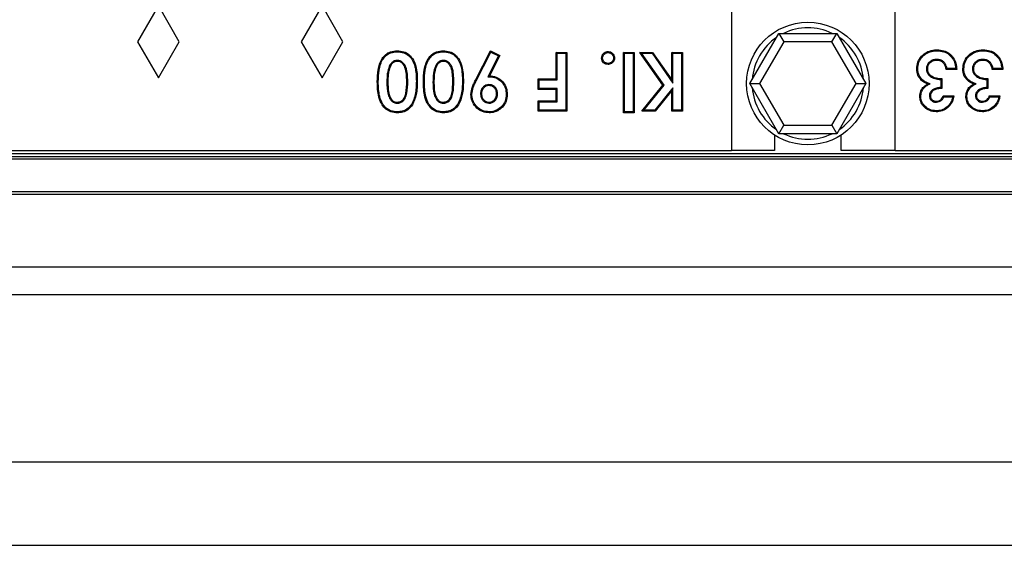
# Model space of a CAD drawing. Units: millimetres. Extents: x 0 to 420, y 0 to 297.
# Drawn here: x 305 to 341, y 86 to 105 of the extents above; entities that cross this region are included whole.
import ezdxf

# ---------------------------------------------------------------- set-up
doc = ezdxf.new("R2010")
doc.units = ezdxf.units.MM

msp = doc.modelspace()

# ---------------------------------------------------------------- linework, layer by layer
at = {"color": 7, "linetype": 'Continuous', "lineweight": 25}
for p, q in [((310.2087, 105.8161), (309.4587, 104.5161)), ((310.9587, 104.5161), (310.2087, 105.8161)), ((316.0887, 105.8161), (315.3387, 104.5161)), ((316.8387, 104.5161), (316.0887, 105.8161)), ((330.7987, 105.8072), (330.7987, 105.3073)), ((336.6787, 105.3073), (336.6787, 105.8072)), ((330.7987, 105.3073), (330.7987, 100.6161)), ((336.6787, 100.6161), (336.6787, 105.3073)), ((331.4624, 103.0161), (332.5017, 104.8161)), ((332.5017, 104.8161), (332.6749, 104.5161)), ((332.5017, 104.8161), (334.5801, 104.8161)), ((334.4069, 104.5161), (334.5801, 104.8161)), ((334.5801, 104.8161), (335.6193, 103.0161)), ((309.4587, 104.5161), (310.2087, 103.2161)), ((310.2087, 103.2161), (310.9587, 104.5161)), ((315.3387, 104.5161), (316.0887, 103.2161)), ((316.0887, 103.2161), (316.8387, 104.5161)), ((332.6749, 104.5161), (331.8088, 103.0161)), ((334.4069, 104.5161), (332.6749, 104.5161)), ((335.2729, 103.0161), (334.4069, 104.5161)), ((321.5967, 103.1325), (322.1344, 104.1904)), ((321.628, 103.1167), (322.1498, 104.1434)), ((322.4239, 104.0053), (322.0458, 103.2613)), ((322.471, 104.0208), (322.1022, 103.2948)), ((322.1498, 104.1434), (322.1344, 104.1904)), ((322.1344, 104.1904), (322.471, 104.0208)), ((322.1498, 104.1434), (322.4239, 104.0053)), ((322.4239, 104.0053), (322.471, 104.0208)), ((324.5387, 104.1011), (324.5038, 104.1361)), ((324.5038, 104.1361), (324.8837, 104.1361)), ((324.5038, 103.1863), (324.5038, 104.1361)), ((324.5387, 103.1513), (324.5387, 104.1011)), ((324.5387, 104.1011), (324.8487, 104.1011)), ((324.8487, 104.1011), (324.8837, 104.1361)), ((324.8487, 104.1011), (324.8487, 102.0544)), ((324.8837, 104.1361), (324.8837, 102.0194)), ((326.9539, 104.1011), (326.9189, 104.1361)), ((326.9189, 101.9651), (326.9189, 104.1361)), ((326.9189, 104.1361), (327.2988, 104.1361)), ((326.9539, 102.0001), (326.9539, 104.1011)), ((326.9539, 104.1011), (327.2638, 104.1011)), ((327.2638, 104.1011), (327.2988, 104.1361)), ((327.2638, 104.1011), (327.2638, 102.0001)), ((327.2988, 104.1361), (327.2988, 101.9651)), ((327.5696, 104.1011), (327.5024, 104.1361)), ((328.33, 102.9556), (327.5024, 104.1361)), ((327.5024, 104.1361), (327.9599, 104.1361)), ((328.3738, 102.9542), (327.5696, 104.1011)), ((327.5696, 104.1011), (327.9417, 104.1011)), ((327.9417, 104.1011), (327.9599, 104.1361)), ((327.9417, 104.1011), (328.6907, 103.0326)), ((327.9599, 104.1361), (328.6557, 103.1435)), ((328.6907, 104.1011), (328.6557, 104.1361)), ((328.6557, 103.1435), (328.6557, 104.1361)), ((328.6557, 104.1361), (329.0356, 104.1361)), ((328.6907, 103.0326), (328.6907, 104.1011)), ((328.6907, 104.1011), (329.0006, 104.1011)), ((329.0006, 104.1011), (329.0356, 104.1361)), ((329.0006, 104.1011), (329.0006, 102.0544)), ((329.0356, 104.1361), (329.0356, 102.0194)), ((338.1889, 104.1927), (338.189, 104.2277)), ((339.8443, 104.1927), (339.8443, 104.2277)), ((318.5264, 103.6828), (318.5566, 103.665)), ((318.7887, 103.8455), (318.7885, 103.8104)), ((320.1817, 103.6828), (320.2119, 103.665)), ((320.4441, 103.8455), (320.4438, 103.8104)), ((338.1686, 103.8828), (338.1682, 103.8478)), ((339.824, 103.8828), (339.8235, 103.8478)), ((337.49, 103.5424), (337.455, 103.5425)), ((337.7999, 103.5383), (337.8349, 103.5387)), ((338.8932, 103.5221), (338.5133, 103.5221)), ((338.8554, 103.5571), (338.5424, 103.5571)), ((339.1453, 103.5424), (339.1103, 103.5425)), ((339.4553, 103.5383), (339.4903, 103.5387)), ((340.5486, 103.5221), (340.1687, 103.5221)), ((340.5107, 103.5571), (340.1977, 103.5571)), ((318.1073, 103.0786), (318.0723, 103.0786)), ((318.4173, 103.0787), (318.4523, 103.0786)), ((319.1657, 103.1028), (319.1307, 103.1028)), ((319.4756, 103.0986), (319.5106, 103.0985)), ((319.7627, 103.0786), (319.7277, 103.0786)), ((320.0726, 103.0787), (320.1076, 103.0786)), ((320.821, 103.1028), (320.786, 103.1028)), ((321.1309, 103.0986), (321.1659, 103.0985)), ((321.628, 103.1167), (321.5967, 103.1325)), ((322.0458, 103.2613), (322.1022, 103.2948)), ((322.0834, 102.9771), (322.0835, 102.9421)), ((323.8875, 103.1513), (323.8525, 103.1863)), ((323.8525, 103.1863), (324.5038, 103.1863)), ((323.8525, 102.8064), (323.8525, 103.1863)), ((323.8875, 102.8414), (323.8875, 103.1513)), ((323.8875, 103.1513), (324.5387, 103.1513)), ((324.5387, 103.1513), (324.5038, 103.1863)), ((327.5757, 102.0194), (328.33, 102.9556)), ((327.6489, 102.0544), (328.3738, 102.9542)), ((328.3738, 102.9542), (328.33, 102.9556)), ((328.6907, 103.0326), (328.6557, 103.1435)), ((331.4624, 103.0161), (331.8088, 103.0161)), ((332.5017, 101.2161), (331.4624, 103.0161)), ((331.8088, 103.0161), (332.6749, 101.5161)), ((334.4069, 101.5161), (335.2729, 103.0161)), ((335.6193, 103.0161), (334.5801, 101.2161)), ((335.2729, 103.0161), (335.6193, 103.0161)), ((337.9334, 103.0094), (337.8468, 103.001)), ((338.3155, 103.1624), (338.3155, 102.8758)), ((338.3505, 103.1965), (338.3505, 102.8437)), ((339.5888, 103.0094), (339.5021, 103.001)), ((339.9709, 103.1624), (339.9709, 102.8758)), ((340.0059, 103.1965), (340.0059, 102.8437)), ((321.7822, 102.6464), (321.8172, 102.6465)), ((322.395, 102.6453), (322.36, 102.6453)), ((323.8875, 102.8414), (323.8525, 102.8064)), ((324.5038, 102.8064), (323.8525, 102.8064)), ((324.5387, 102.8414), (323.8875, 102.8414)), ((324.5387, 102.8414), (324.5038, 102.8064)), ((324.5038, 102.3993), (324.5038, 102.8064)), ((324.5387, 102.3643), (324.5387, 102.8414)), ((328.6907, 102.8636), (328.0385, 102.0544)), ((328.6557, 102.7644), (328.0553, 102.0194)), ((328.6907, 102.8636), (328.6557, 102.7644)), ((328.6557, 102.0194), (328.6557, 102.7644)), ((328.6907, 102.0544), (328.6907, 102.8636)), ((318.7886, 102.31), (318.7885, 102.3451)), ((320.444, 102.31), (320.4438, 102.3451)), ((322.0847, 102.31), (322.0848, 102.3451)), ((323.8875, 102.3643), (323.8525, 102.3993)), ((323.8525, 102.3993), (324.5038, 102.3993)), ((323.8525, 102.0194), (323.8525, 102.3993)), ((323.8875, 102.0544), (323.8875, 102.3643)), ((323.8875, 102.3643), (324.5387, 102.3643)), ((324.5387, 102.3643), (324.5038, 102.3993)), ((337.9084, 102.5814), (337.9435, 102.5817)), ((338.1574, 102.3474), (338.1572, 102.3824)), ((338.4048, 102.5723), (338.7847, 102.5723)), ((338.4295, 102.5374), (338.7441, 102.5374)), ((339.5638, 102.5814), (339.5988, 102.5817)), ((339.8127, 102.3474), (339.8125, 102.3824)), ((340.0601, 102.5723), (340.44, 102.5723)), ((340.0848, 102.5374), (340.3994, 102.5374)), ((318.7975, 102.0002), (318.7978, 101.9651)), ((320.4528, 102.0002), (320.4532, 101.9651)), ((322.0919, 102.0002), (322.092, 101.9651)), ((323.8875, 102.0544), (323.8525, 102.0194)), ((324.8837, 102.0194), (323.8525, 102.0194)), ((324.8487, 102.0544), (323.8875, 102.0544)), ((324.8487, 102.0544), (324.8837, 102.0194)), ((326.9539, 102.0001), (326.9189, 101.9651)), ((327.2988, 101.9651), (326.9189, 101.9651)), ((327.2638, 102.0001), (326.9539, 102.0001)), ((327.2638, 102.0001), (327.2988, 101.9651)), ((327.6489, 102.0544), (327.5757, 102.0194)), ((328.0553, 102.0194), (327.5757, 102.0194)), ((328.0385, 102.0544), (327.6489, 102.0544)), ((328.0385, 102.0544), (328.0553, 102.0194)), ((328.6907, 102.0544), (328.6557, 102.0194)), ((329.0356, 102.0194), (328.6557, 102.0194)), ((329.0006, 102.0544), (328.6907, 102.0544)), ((329.0006, 102.0544), (329.0356, 102.0194)), ((332.5017, 101.2161), (332.6749, 101.5161)), ((334.5801, 101.2161), (332.5017, 101.2161)), ((332.6749, 101.5161), (334.4069, 101.5161)), ((334.4069, 101.5161), (334.5801, 101.2161)), ((332.3409, 101.1721), (332.3409, 100.6161)), ((334.7409, 100.6161), (334.7409, 101.1721)), ((248.4587, 100.5015), (348.2587, 100.5015)), ((266.1187, 100.6161), (330.7987, 100.6161)), ((332.3409, 100.6161), (330.7987, 100.6161)), ((336.6787, 100.6161), (334.7409, 100.6161)), ((336.6787, 100.6161), (348.2587, 100.6161)), ((248.4587, 100.4015), (348.2587, 100.4015)), ((348.2587, 100.3015), (248.4587, 100.3015)), ((248.4587, 99.1415), (348.2587, 99.1415)), ((248.3587, 99.0415), (348.3587, 99.0415)), ((218.3587, 96.4415), (378.3587, 96.4415)), ((218.3587, 95.4415), (378.3587, 95.4415)), ((218.3587, 89.4415), (378.3587, 89.4415)), ((224.3587, 86.4415), (383.9587, 86.4415))]:
    msp.add_line(p, q, dxfattribs=at)
at = {"color": 7, "linetype": 'Continuous', "lineweight": 25, "flags": 128}
for points in [[(318.7868, 104.1554), (318.7868, 104.1729), (318.7868, 104.1904)], [(320.4421, 104.1554), (320.4421, 104.1729), (320.4421, 104.1904)], [(326.3626, 104.1282), (326.3626, 104.1427), (326.3626, 104.1632)], [(326.167, 103.9317), (326.1528, 103.9317), (326.132, 103.9317)], [(326.3626, 103.7369), (326.3626, 103.7227), (326.3626, 103.7019)], [(326.5582, 103.9317), (326.5725, 103.9317), (326.5933, 103.9317)], [(321.4723, 102.628), (321.4618, 102.628), (321.4513, 102.6279), (321.4373, 102.6279)], [(322.7049, 102.6249), (322.7154, 102.6249), (322.7259, 102.6249), (322.7399, 102.6249)], [(319.3075, 102.2724), (319.3163, 102.2666), (319.3251, 102.2608), (319.3367, 102.2531)], [(320.9629, 102.2724), (320.9716, 102.2666), (320.9804, 102.2608), (320.9921, 102.2531)], [(337.5986, 102.5572), (337.5811, 102.5574), (337.5635, 102.5575)], [(339.2539, 102.5572), (339.2364, 102.5574), (339.2189, 102.5575)], [(338.1547, 102.0375), (338.1546, 102.02), (338.1546, 102.0025)], [(338.5969, 102.2233), (338.6096, 102.2113), (338.6223, 102.1992)], [(339.81, 102.0375), (339.81, 102.02), (339.81, 102.0025)], [(340.2522, 102.2233), (340.2649, 102.2113), (340.2776, 102.1992)]]:
    msp.add_lwpolyline(points, dxfattribs=at)
at = {"color": 7, "linetype": 'Continuous', "lineweight": 25}
msp.add_circle((333.5409, 103.0161), 2.2, dxfattribs=at)
for start, end in [(64.15807, 115.84193), (124.15807, 175.84193), (4.15807, 55.84193), (184.15807, 235.84193), (304.15807, 355.84193), (244.15807, 295.84193)]:
    msp.add_arc((333.5409, 103.0161), 2, start, end, dxfattribs=at)
for points, knots in [([(318.0723, 103.0786), (318.0756, 103.2209), (318.0823, 103.5074), (318.1912, 103.8531), (318.3678, 104.0668), (318.5568, 104.1743), (318.7045, 104.1846), (318.7868, 104.1904)], [0, 0, 0, 0, 0.2860612, 0.5761992, 0.7057328, 0.8359444, 1, 1, 1, 1]), ([(318.1073, 103.0786), (318.1105, 103.218), (318.117, 103.4987), (318.2217, 103.8353), (318.3912, 104.0398), (318.5691, 104.1405), (318.7085, 104.15), (318.7868, 104.1554)], [0, 0, 0, 0, 0.2910403, 0.5863036, 0.7118221, 0.8380147, 1, 1, 1, 1]), ([(318.7868, 104.1904), (318.8685, 104.1846), (319.0164, 104.1742), (319.2077, 104.069), (319.3638, 103.893), (319.4998, 103.565), (319.5064, 103.2809), (319.5106, 103.0985)], [0, 0, 0, 0, 0.1640249, 0.2969044, 0.4295423, 0.6339553, 1, 1, 1, 1]), ([(318.7868, 104.1554), (318.8687, 104.1494), (319.013, 104.1389), (319.195, 104.0332), (319.34, 103.8628), (319.4658, 103.5469), (319.4718, 103.2735), (319.4756, 103.0986)], [0, 0, 0, 0, 0.1705172, 0.300323, 0.4297334, 0.6349338, 1, 1, 1, 1]), ([(319.7277, 103.0786), (319.731, 103.2209), (319.7377, 103.5074), (319.8465, 103.8531), (320.0231, 104.0668), (320.2121, 104.1743), (320.3598, 104.1846), (320.4421, 104.1904)], [0, 0, 0, 0, 0.28606123, 0.57619922, 0.70573284, 0.83594445, 1, 1, 1, 1]), ([(319.7627, 103.0786), (319.7659, 103.218), (319.7723, 103.4987), (319.8771, 103.8353), (320.0466, 104.0398), (320.2245, 104.1405), (320.3638, 104.15), (320.4421, 104.1554)], [0, 0, 0, 0, 0.2910403, 0.5863036, 0.7118221, 0.8380147, 1, 1, 1, 1]), ([(320.4421, 104.1904), (320.5238, 104.1846), (320.6717, 104.1742), (320.863, 104.069), (321.0191, 103.893), (321.1552, 103.565), (321.1617, 103.2809), (321.1659, 103.0985)], [0, 0, 0, 0, 0.1640249, 0.2969044, 0.4295423, 0.6339553, 1, 1, 1, 1]), ([(320.4421, 104.1554), (320.5241, 104.1494), (320.6684, 104.1389), (320.8504, 104.0332), (320.9953, 103.8628), (321.1211, 103.5469), (321.1271, 103.2735), (321.1309, 103.0986)], [0, 0, 0, 0, 0.1705172, 0.300323, 0.4297334, 0.6349338, 1, 1, 1, 1]), ([(326.132, 103.9317), (326.1345, 103.9599), (326.1399, 104.0187), (326.1893, 104.0906), (326.2554, 104.1433), (326.3171, 104.1611), (326.3536, 104.1628), (326.3626, 104.1632)], [0, 0, 0, 0, 0.2316394, 0.4833667, 0.6965949, 0.9246535, 1, 1, 1, 1]), ([(326.167, 103.9317), (326.1701, 103.9601), (326.1759, 104.0136), (326.2242, 104.075), (326.2816, 104.1169), (326.3316, 104.1266), (326.3584, 104.128), (326.3626, 104.1282)], [0, 0, 0, 0, 0.27435045, 0.51605594, 0.73713133, 0.958342, 1, 1, 1, 1]), ([(326.3626, 104.1632), (326.3909, 104.1606), (326.4496, 104.1551), (326.5216, 104.1055), (326.5728, 104.0401), (326.5912, 103.9787), (326.5928, 103.9422), (326.5933, 103.9317)], [0, 0, 0, 0, 0.2320782, 0.4828745, 0.6971751, 0.9127062, 1, 1, 1, 1]), ([(326.3626, 104.1282), (326.3911, 104.125), (326.4446, 104.119), (326.5062, 104.0706), (326.5465, 104.0132), (326.5568, 103.9634), (326.558, 103.9368), (326.5582, 103.9317)], [0, 0, 0, 0, 0.2749545, 0.5155796, 0.739443, 0.9495744, 1, 1, 1, 1]), ([(337.455, 103.5425), (337.4625, 103.6243), (337.4778, 103.7909), (337.6143, 103.9973), (337.8002, 104.1471), (338.0002, 104.2192), (338.1342, 104.2252), (338.189, 104.2277)], [0, 0, 0, 0, 0.2179421, 0.4433963, 0.6405495, 0.8531178, 1, 1, 1, 1]), ([(337.49, 103.5424), (337.4979, 103.6245), (337.5135, 103.7859), (337.6492, 103.9824), (337.8273, 104.1215), (338.0159, 104.1855), (338.1399, 104.1907), (338.1889, 104.1927)], [0, 0, 0, 0, 0.2295146, 0.45139637, 0.65010689, 0.86166385, 1, 1, 1, 1]), ([(338.1889, 104.1927), (338.2706, 104.1866), (338.4202, 104.1753), (338.6144, 104.068), (338.7528, 103.9143), (338.8316, 103.7354), (338.8481, 103.612), (338.8554, 103.5571)], [0, 0, 0, 0, 0.2382087, 0.4365711, 0.6347156, 0.8376743, 1, 1, 1, 1]), ([(338.189, 104.2277), (338.2704, 104.2218), (338.4236, 104.2107), (338.6264, 104.1038), (338.7754, 103.9448), (338.869, 103.743), (338.8851, 103.5964), (338.8932, 103.5221)], [0, 0, 0, 0, 0.2187301, 0.4110552, 0.6032405, 0.7991443, 1, 1, 1, 1]), ([(339.1103, 103.5425), (339.1179, 103.6243), (339.1331, 103.7909), (339.2696, 103.9973), (339.4555, 104.1471), (339.6556, 104.2192), (339.7896, 104.2252), (339.8443, 104.2277)], [0, 0, 0, 0, 0.2179421, 0.4433963, 0.6405495, 0.8531178, 1, 1, 1, 1]), ([(339.1453, 103.5424), (339.1533, 103.6245), (339.1689, 103.7859), (339.3045, 103.9824), (339.4827, 104.1215), (339.6713, 104.1855), (339.7952, 104.1907), (339.8443, 104.1927)], [0, 0, 0, 0, 0.2295146, 0.4513964, 0.6501069, 0.8616639, 1, 1, 1, 1]), ([(339.8443, 104.2277), (339.9258, 104.2218), (340.0789, 104.2107), (340.2818, 104.1038), (340.4307, 103.9448), (340.5244, 103.743), (340.5404, 103.5964), (340.5486, 103.5221)], [0, 0, 0, 0, 0.2187301, 0.4110552, 0.6032405, 0.7991443, 1, 1, 1, 1]), ([(339.8443, 104.1927), (339.9259, 104.1866), (340.0756, 104.1753), (340.2698, 104.068), (340.4081, 103.9143), (340.487, 103.7354), (340.5034, 103.612), (340.5107, 103.5571)], [0, 0, 0, 0, 0.2382087, 0.4365711, 0.6347156, 0.8376743, 1, 1, 1, 1]), ([(318.5264, 103.6828), (318.4953, 103.607), (318.4405, 103.4733), (318.421, 103.2662), (318.4185, 103.1414), (318.4173, 103.0787)], [0, 0, 0, 0, 0.3946331, 0.6957732, 1, 1, 1, 1]), ([(318.5566, 103.665), (318.5261, 103.5888), (318.4735, 103.4574), (318.4556, 103.2565), (318.4534, 103.1381), (318.4523, 103.0786)], [0, 0, 0, 0, 0.4074737, 0.7024224, 1, 1, 1, 1]), ([(318.7887, 103.8455), (318.7529, 103.8419), (318.6822, 103.835), (318.5885, 103.7735), (318.5476, 103.7138), (318.5264, 103.6828)], [0, 0, 0, 0, 0.33054584, 0.65289835, 1, 1, 1, 1]), ([(318.7885, 103.8104), (318.7587, 103.8077), (318.6988, 103.8023), (318.6146, 103.7495), (318.5771, 103.6948), (318.5566, 103.665)], [0, 0, 0, 0, 0.31046307, 0.62329253, 1, 1, 1, 1]), ([(319.1307, 103.1028), (319.1288, 103.1841), (319.1249, 103.349), (319.0929, 103.5539), (319.0158, 103.6971), (318.9385, 103.772), (318.8565, 103.8063), (318.8083, 103.8092), (318.7885, 103.8104)], [0, 0, 0, 0, 0.2806224, 0.5693505, 0.7015768, 0.834376, 0.9318492, 1, 1, 1, 1]), ([(319.1657, 103.1028), (319.1638, 103.1841), (319.1599, 103.3516), (319.1267, 103.5641), (319.044, 103.7198), (318.9547, 103.8045), (318.8623, 103.8411), (318.8094, 103.8443), (318.7887, 103.8455)], [0, 0, 0, 0, 0.2641102, 0.5437415, 0.6858242, 0.828597, 0.9331522, 1, 1, 1, 1]), ([(320.1817, 103.6828), (320.1507, 103.607), (320.0959, 103.4733), (320.0763, 103.2662), (320.0738, 103.1414), (320.0726, 103.0787)], [0, 0, 0, 0, 0.3946331, 0.6957732, 1, 1, 1, 1]), ([(320.2119, 103.665), (320.1814, 103.5888), (320.1288, 103.4574), (320.111, 103.2565), (320.1087, 103.1381), (320.1076, 103.0786)], [0, 0, 0, 0, 0.40747374, 0.70242243, 1, 1, 1, 1]), ([(320.4441, 103.8455), (320.4083, 103.8419), (320.3375, 103.835), (320.2438, 103.7735), (320.2029, 103.7138), (320.1817, 103.6828)], [0, 0, 0, 0, 0.3305458, 0.6528983, 1, 1, 1, 1]), ([(320.4438, 103.8104), (320.414, 103.8077), (320.3541, 103.8023), (320.2699, 103.7495), (320.2324, 103.6948), (320.2119, 103.665)], [0, 0, 0, 0, 0.3104631, 0.6232925, 1, 1, 1, 1]), ([(320.786, 103.1028), (320.7841, 103.1841), (320.7802, 103.349), (320.7482, 103.5539), (320.6712, 103.6971), (320.5939, 103.772), (320.5118, 103.8063), (320.4637, 103.8092), (320.4438, 103.8104)], [0, 0, 0, 0, 0.2806224, 0.5693505, 0.7015768, 0.834376, 0.9318492, 1, 1, 1, 1]), ([(320.821, 103.1028), (320.8191, 103.1841), (320.8153, 103.3516), (320.7821, 103.5641), (320.6994, 103.7198), (320.61, 103.8045), (320.5177, 103.8411), (320.4647, 103.8443), (320.4441, 103.8455)], [0, 0, 0, 0, 0.2641102, 0.5437415, 0.6858242, 0.828597, 0.9331522, 1, 1, 1, 1]), ([(326.3626, 103.7019), (326.3351, 103.7044), (326.2768, 103.7098), (326.2046, 103.7583), (326.1525, 103.8237), (326.134, 103.8851), (326.1324, 103.9215), (326.132, 103.9317)], [0, 0, 0, 0, 0.22747948, 0.48098812, 0.69698743, 0.91471402, 1, 1, 1, 1]), ([(326.3626, 103.7369), (326.3348, 103.74), (326.2819, 103.7458), (326.22, 103.7931), (326.1788, 103.8502), (326.1685, 103.8999), (326.1672, 103.9266), (326.167, 103.9317)], [0, 0, 0, 0, 0.2695878, 0.5137586, 0.737657, 0.9498021, 1, 1, 1, 1]), ([(326.5582, 103.9317), (326.5552, 103.9038), (326.5494, 103.8504), (326.502, 103.7895), (326.4448, 103.7495), (326.3957, 103.7385), (326.3681, 103.7372), (326.3626, 103.7369)], [0, 0, 0, 0, 0.270392, 0.5182541, 0.7285679, 0.945686, 1, 1, 1, 1]), ([(326.5933, 103.9317), (326.5907, 103.9041), (326.5859, 103.8513), (326.5446, 103.7834), (326.4859, 103.7315), (326.4211, 103.7049), (326.378, 103.7027), (326.3626, 103.7019)], [0, 0, 0, 0, 0.22794537, 0.4353485, 0.64206678, 0.87248483, 1, 1, 1, 1]), ([(338.1686, 103.8828), (338.1244, 103.8793), (338.0399, 103.8728), (337.9283, 103.8116), (337.845, 103.7231), (337.8045, 103.6248), (337.8011, 103.5616), (337.7999, 103.5383)], [0, 0, 0, 0, 0.2348079, 0.4488599, 0.662691, 0.8753958, 1, 1, 1, 1]), ([(338.1682, 103.8478), (338.1238, 103.844), (338.0437, 103.8373), (337.9428, 103.7771), (337.8714, 103.6976), (337.8384, 103.6118), (337.8358, 103.5578), (337.8349, 103.5387)], [0, 0, 0, 0, 0.2612294, 0.4706653, 0.6796921, 0.8867902, 1, 1, 1, 1]), ([(338.5133, 103.5221), (338.5015, 103.5761), (338.4824, 103.6631), (338.4093, 103.7639), (338.3247, 103.8216), (338.2401, 103.8449), (338.1874, 103.847), (338.1682, 103.8478)], [0, 0, 0, 0, 0.312966, 0.5053938, 0.6979334, 0.889803, 1, 1, 1, 1]), ([(338.5424, 103.5571), (338.5261, 103.6167), (338.4996, 103.7135), (338.4037, 103.8154), (338.2955, 103.8734), (338.2129, 103.8795), (338.1686, 103.8828)], [0, 0, 0, 0, 0.3359882, 0.5461753, 0.7564488, 1, 1, 1, 1]), ([(339.824, 103.8828), (339.7798, 103.8793), (339.6952, 103.8728), (339.5837, 103.8116), (339.5004, 103.7231), (339.4598, 103.6248), (339.4565, 103.5616), (339.4553, 103.5383)], [0, 0, 0, 0, 0.2348079, 0.4488599, 0.662691, 0.8753958, 1, 1, 1, 1]), ([(339.8235, 103.8478), (339.7791, 103.844), (339.6991, 103.8373), (339.5981, 103.7771), (339.5267, 103.6976), (339.4937, 103.6118), (339.4912, 103.5578), (339.4903, 103.5387)], [0, 0, 0, 0, 0.2612294, 0.4706653, 0.6796921, 0.8867902, 1, 1, 1, 1]), ([(340.1687, 103.5221), (340.1568, 103.5761), (340.1377, 103.6631), (340.0647, 103.7639), (339.98, 103.8216), (339.8954, 103.8449), (339.8427, 103.847), (339.8235, 103.8478)], [0, 0, 0, 0, 0.312966, 0.5053938, 0.6979334, 0.889803, 1, 1, 1, 1]), ([(340.1977, 103.5571), (340.1814, 103.6167), (340.1549, 103.7135), (340.059, 103.8154), (339.9508, 103.8734), (339.8683, 103.8795), (339.824, 103.8828)], [0, 0, 0, 0, 0.3359882, 0.5461753, 0.7564488, 1, 1, 1, 1]), ([(337.8468, 103.001), (337.7845, 103.0266), (337.6595, 103.078), (337.5292, 103.2291), (337.4627, 103.3914), (337.4573, 103.4968), (337.455, 103.5425)], [0, 0, 0, 0, 0.2788877, 0.5597975, 0.8093487, 1, 1, 1, 1]), ([(337.9334, 103.0094), (337.8388, 103.0417), (337.6898, 103.0926), (337.5536, 103.2596), (337.4966, 103.4046), (337.492, 103.5016), (337.49, 103.5424)], [0, 0, 0, 0, 0.3894644, 0.6135377, 0.8374311, 1, 1, 1, 1]), ([(337.7999, 103.5383), (337.805, 103.4949), (337.8147, 103.413), (337.8951, 103.3041), (338.0209, 103.2144), (338.1724, 103.1723), (338.276, 103.1651), (338.3155, 103.1624)], [0, 0, 0, 0, 0.1829917, 0.344866, 0.5578783, 0.8315499, 1, 1, 1, 1]), ([(337.8349, 103.5387), (337.8382, 103.5055), (337.8448, 103.439), (337.9054, 103.3448), (338.011, 103.2604), (338.1678, 103.2055), (338.2881, 103.1996), (338.3505, 103.1965)], [0, 0, 0, 0, 0.1438864, 0.2887786, 0.4747567, 0.7272049, 1, 1, 1, 1]), ([(338.5424, 103.5571), (338.5393, 103.5533), (338.5329, 103.5456), (338.5232, 103.5339), (338.5166, 103.5261), (338.5133, 103.5221)], [0, 0, 0, 0, 0.3275027, 0.6637513, 1, 1, 1, 1]), ([(338.8554, 103.5571), (338.8617, 103.5513), (338.8744, 103.5396), (338.887, 103.528), (338.8932, 103.5221)], [0, 0, 0, 0, 0.4999999, 1, 1, 1, 1]), ([(339.5021, 103.001), (339.4399, 103.0266), (339.3149, 103.078), (339.1846, 103.2291), (339.1181, 103.3914), (339.1127, 103.4968), (339.1103, 103.5425)], [0, 0, 0, 0, 0.27888768, 0.55979747, 0.80934875, 1, 1, 1, 1]), ([(339.5888, 103.0094), (339.4942, 103.0417), (339.3452, 103.0926), (339.2089, 103.2596), (339.1519, 103.4046), (339.1473, 103.5016), (339.1453, 103.5424)], [0, 0, 0, 0, 0.3894644, 0.6135377, 0.8374311, 1, 1, 1, 1]), ([(339.4553, 103.5383), (339.4604, 103.4949), (339.47, 103.413), (339.5505, 103.3041), (339.6763, 103.2144), (339.8278, 103.1723), (339.9314, 103.1651), (339.9709, 103.1624)], [0, 0, 0, 0, 0.1829917, 0.344866, 0.5578783, 0.8315499, 1, 1, 1, 1]), ([(339.4903, 103.5387), (339.4936, 103.5055), (339.5002, 103.439), (339.5607, 103.3448), (339.6663, 103.2604), (339.8231, 103.2055), (339.9434, 103.1996), (340.0059, 103.1965)], [0, 0, 0, 0, 0.1438864, 0.2887786, 0.4747567, 0.7272049, 1, 1, 1, 1]), ([(340.1977, 103.5571), (340.1946, 103.5533), (340.1882, 103.5456), (340.1785, 103.5339), (340.172, 103.5261), (340.1687, 103.5221)], [0, 0, 0, 0, 0.3275027, 0.6637513, 1, 1, 1, 1]), ([(340.5107, 103.5571), (340.5171, 103.5513), (340.5297, 103.5396), (340.5423, 103.528), (340.5486, 103.5221)], [0, 0, 0, 0, 0.4999999, 1, 1, 1, 1]), ([(318.7978, 101.9651), (318.7161, 101.9718), (318.5666, 101.9839), (318.3734, 102.093), (318.2172, 102.2742), (318.0844, 102.6079), (318.0771, 102.8944), (318.0723, 103.0786)], [0, 0, 0, 0, 0.1623271, 0.2967331, 0.4311079, 0.6342701, 1, 1, 1, 1]), ([(318.7975, 102.0002), (318.7155, 102.0071), (318.5705, 102.0194), (318.3879, 102.1276), (318.243, 102.3013), (318.1186, 102.623), (318.1117, 102.9004), (318.1073, 103.0786)], [0, 0, 0, 0, 0.1687608, 0.2984257, 0.4280585, 0.6324147, 1, 1, 1, 1]), ([(318.4173, 103.0787), (318.4186, 102.9261), (318.4206, 102.7072), (318.5167, 102.4658), (318.6087, 102.3672), (318.6962, 102.3179), (318.7579, 102.3126), (318.7886, 102.31)], [0, 0, 0, 0, 0.4805579, 0.6893372, 0.8052575, 0.9030924, 1, 1, 1, 1]), ([(318.4523, 103.0786), (318.4537, 103.0033), (318.4568, 102.8485), (318.4827, 102.6455), (318.5458, 102.4901), (318.6203, 102.4033), (318.7022, 102.353), (318.759, 102.3478), (318.7885, 102.3451)], [0, 0, 0, 0, 0.2539172, 0.5216876, 0.6846133, 0.810424, 0.9014179, 1, 1, 1, 1]), ([(318.7885, 102.3451), (318.8281, 102.3498), (318.8976, 102.3582), (318.9822, 102.4149), (319.0543, 102.513), (319.1269, 102.7446), (319.1291, 102.9542), (319.1307, 103.1028)], [0, 0, 0, 0, 0.127862, 0.2245232, 0.3212838, 0.5191016, 1, 1, 1, 1]), ([(318.7886, 102.31), (318.828, 102.3143), (318.9081, 102.3229), (319.0081, 102.3881), (319.0912, 102.5076), (319.1616, 102.7477), (319.164, 102.9597), (319.1657, 103.1028)], [0, 0, 0, 0, 0.120271, 0.2449089, 0.3514984, 0.5618941, 1, 1, 1, 1]), ([(319.4756, 103.0986), (319.4738, 103.0183), (319.4702, 102.8578), (319.4412, 102.5731), (319.3579, 102.3857), (319.3075, 102.2724)], [0, 0, 0, 0, 0.2830813, 0.5664247, 1, 1, 1, 1]), ([(319.5106, 103.0985), (319.5088, 103.0183), (319.5053, 102.8578), (319.4759, 102.5664), (319.3899, 102.3727), (319.3367, 102.2531)], [0, 0, 0, 0, 0.2765074, 0.5532566, 1, 1, 1, 1]), ([(320.4532, 101.9651), (320.3714, 101.9718), (320.2219, 101.9839), (320.0287, 102.093), (319.8726, 102.2742), (319.7397, 102.6079), (319.7324, 102.8944), (319.7277, 103.0786)], [0, 0, 0, 0, 0.1623271, 0.2967331, 0.4311079, 0.6342701, 1, 1, 1, 1]), ([(320.4528, 102.0002), (320.3708, 102.0071), (320.2258, 102.0194), (320.0433, 102.1276), (319.8984, 102.3013), (319.7739, 102.623), (319.7671, 102.9004), (319.7627, 103.0786)], [0, 0, 0, 0, 0.1687608, 0.2984257, 0.4280585, 0.6324147, 1, 1, 1, 1]), ([(320.0726, 103.0787), (320.074, 102.9261), (320.0759, 102.7072), (320.1721, 102.4658), (320.264, 102.3672), (320.3515, 102.3179), (320.4133, 102.3126), (320.444, 102.31)], [0, 0, 0, 0, 0.4805579, 0.6893372, 0.8052575, 0.9030924, 1, 1, 1, 1]), ([(320.1076, 103.0786), (320.1091, 103.0033), (320.1121, 102.8485), (320.1381, 102.6455), (320.2011, 102.4901), (320.2756, 102.4033), (320.3576, 102.353), (320.4143, 102.3478), (320.4438, 102.3451)], [0, 0, 0, 0, 0.2539172, 0.5216876, 0.6846133, 0.810424, 0.9014179, 1, 1, 1, 1]), ([(320.4438, 102.3451), (320.4834, 102.3498), (320.5529, 102.3582), (320.6375, 102.4149), (320.7096, 102.513), (320.7823, 102.7446), (320.7845, 102.9542), (320.786, 103.1028)], [0, 0, 0, 0, 0.127862, 0.2245232, 0.3212838, 0.5191016, 1, 1, 1, 1]), ([(320.444, 102.31), (320.4833, 102.3143), (320.5634, 102.3229), (320.6634, 102.3881), (320.7465, 102.5076), (320.8169, 102.7477), (320.8194, 102.9597), (320.821, 103.1028)], [0, 0, 0, 0, 0.120271, 0.2449089, 0.3514984, 0.5618941, 1, 1, 1, 1]), ([(321.1309, 103.0986), (321.1291, 103.0183), (321.1256, 102.8578), (321.0966, 102.5731), (321.0132, 102.3857), (320.9629, 102.2724)], [0, 0, 0, 0, 0.2830813, 0.5664247, 1, 1, 1, 1]), ([(321.1659, 103.0985), (321.1642, 103.0183), (321.1606, 102.8578), (321.1313, 102.5664), (321.0452, 102.3727), (320.9921, 102.2531)], [0, 0, 0, 0, 0.2765074, 0.5532566, 1, 1, 1, 1]), ([(321.4373, 102.6279), (321.446, 102.7094), (321.4598, 102.8393), (321.5342, 103.0021), (321.5759, 103.0889), (321.5967, 103.1325)], [0, 0, 0, 0, 0.45727679, 0.72812941, 1, 1, 1, 1]), ([(321.4723, 102.628), (321.4817, 102.7096), (321.4964, 102.8367), (321.5691, 102.994), (321.6084, 103.0758), (321.628, 103.1167)], [0, 0, 0, 0, 0.4726402, 0.7359453, 1, 1, 1, 1]), ([(322.0834, 102.9771), (322.0463, 102.9735), (321.9768, 102.9667), (321.8903, 102.9091), (321.8249, 102.8309), (321.7868, 102.7391), (321.7836, 102.6742), (321.7822, 102.6464)], [0, 0, 0, 0, 0.2218035, 0.4157704, 0.6087014, 0.8327648, 1, 1, 1, 1]), ([(322.0835, 102.9421), (322.0461, 102.9379), (321.9757, 102.9299), (321.8959, 102.8655), (321.8412, 102.787), (321.8195, 102.7104), (321.8178, 102.6618), (321.8172, 102.6465)], [0, 0, 0, 0, 0.2505171, 0.4721362, 0.6698019, 0.8962816, 1, 1, 1, 1]), ([(322.0458, 103.2613), (322.1276, 103.2585), (322.2762, 103.2535), (322.4672, 103.1471), (322.6111, 102.9951), (322.6946, 102.8107), (322.7018, 102.6798), (322.7049, 102.6249)], [0, 0, 0, 0, 0.2353861, 0.4278889, 0.6190803, 0.8403423, 1, 1, 1, 1]), ([(322.395, 102.6453), (322.3918, 102.6851), (322.3855, 102.7618), (322.3295, 102.8631), (322.2484, 102.9384), (322.1596, 102.973), (322.1037, 102.976), (322.0834, 102.9771)], [0, 0, 0, 0, 0.2345395, 0.4515923, 0.6686451, 0.8798653, 1, 1, 1, 1]), ([(322.36, 102.6453), (322.3564, 102.6853), (322.35, 102.7582), (322.2939, 102.8501), (322.2197, 102.9143), (322.1433, 102.939), (322.0979, 102.9413), (322.0835, 102.9421)], [0, 0, 0, 0, 0.2636551, 0.4805715, 0.6975085, 0.9041994, 1, 1, 1, 1]), ([(322.1022, 103.2948), (322.1844, 103.2866), (322.3437, 103.2707), (322.5358, 103.1348), (322.6731, 102.9608), (322.7337, 102.7811), (322.7382, 102.6661), (322.7399, 102.6249)], [0, 0, 0, 0, 0.23783718, 0.46043113, 0.66415061, 0.87969456, 1, 1, 1, 1]), ([(337.5635, 102.5575), (337.5712, 102.6244), (337.5858, 102.7521), (337.6974, 102.9089), (337.7979, 102.9709), (337.8468, 103.001)], [0, 0, 0, 0, 0.3611678, 0.6892372, 1, 1, 1, 1]), ([(337.5986, 102.5572), (337.604, 102.6122), (337.6149, 102.7225), (337.7035, 102.8607), (337.819, 102.9486), (337.8975, 102.9903), (337.9334, 103.0094)], [0, 0, 0, 0, 0.2749706, 0.5525465, 0.7951505, 1, 1, 1, 1]), ([(338.3155, 103.1624), (338.3192, 103.1659), (338.3269, 103.1734), (338.3385, 103.1848), (338.3465, 103.1926), (338.3505, 103.1965)], [0, 0, 0, 0, 0.3153685, 0.6576842, 1, 1, 1, 1]), ([(339.2189, 102.5575), (339.2265, 102.6244), (339.2412, 102.7521), (339.3527, 102.9089), (339.4532, 102.9709), (339.5021, 103.001)], [0, 0, 0, 0, 0.3611678, 0.6892372, 1, 1, 1, 1]), ([(339.2539, 102.5572), (339.2593, 102.6122), (339.2703, 102.7225), (339.3588, 102.8607), (339.4743, 102.9486), (339.5528, 102.9903), (339.5888, 103.0094)], [0, 0, 0, 0, 0.2749706, 0.5525465, 0.7951505, 1, 1, 1, 1]), ([(339.9709, 103.1624), (339.9745, 103.1659), (339.9822, 103.1734), (339.9939, 103.1848), (340.0019, 103.1926), (340.0059, 103.1965)], [0, 0, 0, 0, 0.3153685, 0.6576842, 1, 1, 1, 1]), ([(322.092, 101.9651), (322.0098, 101.9727), (321.8472, 101.9875), (321.6388, 102.1316), (321.4899, 102.33), (321.4401, 102.5115), (321.4377, 102.6103), (321.4373, 102.6279)], [0, 0, 0, 0, 0.2368281, 0.4683807, 0.7118197, 0.9488926, 1, 1, 1, 1]), ([(322.0919, 102.0002), (322.0094, 102.0081), (321.8521, 102.0233), (321.6557, 102.1661), (321.5177, 102.354), (321.4747, 102.5236), (321.4726, 102.6142), (321.4723, 102.628)], [0, 0, 0, 0, 0.25058677, 0.47786733, 0.72101748, 0.95752633, 1, 1, 1, 1]), ([(321.7822, 102.6464), (321.7879, 102.5931), (321.7977, 102.5009), (321.8769, 102.3948), (321.9706, 102.3234), (322.047, 102.3144), (322.0847, 102.31)], [0, 0, 0, 0, 0.315234, 0.5453507, 0.7757507, 1, 1, 1, 1]), ([(321.8172, 102.6465), (321.8218, 102.6002), (321.8297, 102.519), (321.8982, 102.4241), (321.9812, 102.3578), (322.0503, 102.3493), (322.0848, 102.3451)], [0, 0, 0, 0, 0.3075857, 0.5389409, 0.7704147, 1, 1, 1, 1]), ([(322.0847, 102.31), (322.1224, 102.3139), (322.1991, 102.322), (322.2932, 102.3875), (322.361, 102.475), (322.3913, 102.5651), (322.394, 102.6236), (322.395, 102.6453)], [0, 0, 0, 0, 0.2213309, 0.4509128, 0.6537563, 0.871248, 1, 1, 1, 1]), ([(322.0848, 102.3451), (322.1227, 102.3496), (322.1944, 102.3582), (322.2781, 102.4228), (322.3349, 102.5024), (322.3573, 102.5806), (322.3593, 102.6291), (322.36, 102.6453)], [0, 0, 0, 0, 0.2493271, 0.4715784, 0.6775169, 0.8926991, 1, 1, 1, 1]), ([(322.7049, 102.6249), (322.6971, 102.5427), (322.6818, 102.3818), (322.5477, 102.1877), (322.3749, 102.0532), (322.2132, 102.0038), (322.1174, 102.0009), (322.0919, 102.0002)], [0, 0, 0, 0, 0.2514568, 0.4927375, 0.7034809, 0.9211846, 1, 1, 1, 1]), ([(322.7399, 102.6249), (322.7325, 102.543), (322.7176, 102.3772), (322.5828, 102.173), (322.4013, 102.0269), (322.2276, 101.9698), (322.1218, 101.9662), (322.092, 101.9651)], [0, 0, 0, 0, 0.237654, 0.4812354, 0.6901907, 0.9127257, 1, 1, 1, 1]), ([(338.3155, 102.8758), (338.2632, 102.8703), (338.1668, 102.8602), (338.0431, 102.8111), (337.9584, 102.736), (337.9143, 102.6562), (337.91, 102.6018), (337.9084, 102.5814)], [0, 0, 0, 0, 0.2844543, 0.524176, 0.7063496, 0.889815, 1, 1, 1, 1]), ([(338.3505, 102.8437), (338.2983, 102.8392), (338.2024, 102.8309), (338.0792, 102.7913), (337.9958, 102.7253), (337.9505, 102.6533), (337.9455, 102.6021), (337.9435, 102.5817)], [0, 0, 0, 0, 0.2947751, 0.5413579, 0.7127471, 0.8857848, 1, 1, 1, 1]), ([(338.3155, 102.8758), (338.3201, 102.8716), (338.3282, 102.8642), (338.3398, 102.8535), (338.347, 102.847), (338.3505, 102.8437)], [0, 0, 0, 0, 0.3900706, 0.6950353, 1, 1, 1, 1]), ([(339.9709, 102.8758), (339.9186, 102.8703), (339.8222, 102.8602), (339.6985, 102.8111), (339.6138, 102.736), (339.5697, 102.6562), (339.5654, 102.6018), (339.5638, 102.5814)], [0, 0, 0, 0, 0.2844543, 0.524176, 0.7063496, 0.889815, 1, 1, 1, 1]), ([(340.0059, 102.8437), (339.9536, 102.8392), (339.8577, 102.8309), (339.7345, 102.7913), (339.6511, 102.7253), (339.6058, 102.6533), (339.6008, 102.6021), (339.5988, 102.5817)], [0, 0, 0, 0, 0.2947751, 0.5413579, 0.7127471, 0.8857848, 1, 1, 1, 1]), ([(339.9709, 102.8758), (339.9754, 102.8716), (339.9835, 102.8642), (339.9952, 102.8535), (340.0023, 102.847), (340.0059, 102.8437)], [0, 0, 0, 0, 0.3900706, 0.6950353, 1, 1, 1, 1]), ([(319.3075, 102.2724), (319.2556, 102.2085), (319.1639, 102.0957), (318.9741, 102.0111), (318.8545, 102.0037), (318.7975, 102.0002)], [0, 0, 0, 0, 0.4048354, 0.7161831, 1, 1, 1, 1]), ([(319.3367, 102.2531), (319.2853, 102.1892), (319.1921, 102.0735), (318.9942, 101.9786), (318.8629, 101.9696), (318.7978, 101.9651)], [0, 0, 0, 0, 0.3824907, 0.6937523, 1, 1, 1, 1]), ([(320.9629, 102.2724), (320.911, 102.2085), (320.8192, 102.0957), (320.6295, 102.0111), (320.5099, 102.0037), (320.4528, 102.0002)], [0, 0, 0, 0, 0.4048354, 0.7161831, 1, 1, 1, 1]), ([(320.9921, 102.2531), (320.9407, 102.1892), (320.8474, 102.0735), (320.6495, 101.9786), (320.5183, 101.9696), (320.4532, 101.9651)], [0, 0, 0, 0, 0.3824907, 0.6937523, 1, 1, 1, 1]), ([(338.1546, 102.0025), (338.0743, 102.0099), (337.9178, 102.0245), (337.7299, 102.1548), (337.6038, 102.3208), (337.5656, 102.4647), (337.5639, 102.5435), (337.5635, 102.5575)], [0, 0, 0, 0, 0.2655505, 0.51774, 0.7365658, 0.9530758, 1, 1, 1, 1]), ([(338.1547, 102.0375), (338.0741, 102.0454), (337.9227, 102.0604), (337.745, 102.1899), (337.6301, 102.3476), (337.6002, 102.4795), (337.5987, 102.548), (337.5986, 102.5572)], [0, 0, 0, 0, 0.2834957, 0.532405, 0.7556999, 0.967112, 1, 1, 1, 1]), ([(337.9084, 102.5814), (337.9112, 102.5515), (337.9164, 102.4964), (337.9601, 102.4273), (338.019, 102.3774), (338.0884, 102.3506), (338.1361, 102.3484), (338.1574, 102.3474)], [0, 0, 0, 0, 0.2333427, 0.4294821, 0.6250074, 0.8333856, 1, 1, 1, 1]), ([(337.9435, 102.5817), (337.9467, 102.5514), (337.9524, 102.4993), (337.9976, 102.4393), (338.051, 102.4006), (338.1073, 102.3842), (338.1432, 102.3829), (338.1572, 102.3824)], [0, 0, 0, 0, 0.2739187, 0.4721003, 0.6696517, 0.8720156, 1, 1, 1, 1]), ([(338.1572, 102.3824), (338.1881, 102.3856), (338.2504, 102.392), (338.3284, 102.4449), (338.3812, 102.5074), (338.3981, 102.5539), (338.4048, 102.5723)], [0, 0, 0, 0, 0.27676371, 0.55582403, 0.82443769, 1, 1, 1, 1]), ([(338.1574, 102.3474), (338.1941, 102.3514), (338.2674, 102.3595), (338.3574, 102.4227), (338.4085, 102.4868), (338.4255, 102.5278), (338.4295, 102.5374)], [0, 0, 0, 0, 0.31180147, 0.62081078, 0.91162108, 1, 1, 1, 1]), ([(338.4295, 102.5374), (338.4254, 102.5432), (338.4173, 102.5548), (338.409, 102.5665), (338.4048, 102.5723)], [0, 0, 0, 0, 0.4999996, 1, 1, 1, 1]), ([(338.7441, 102.5374), (338.7369, 102.5033), (338.723, 102.437), (338.6794, 102.327), (338.6278, 102.2622), (338.5969, 102.2233)], [0, 0, 0, 0, 0.2972759, 0.5782157, 1, 1, 1, 1]), ([(338.7847, 102.5723), (338.7792, 102.538), (338.7681, 102.4694), (338.7265, 102.3368), (338.6638, 102.254), (338.6223, 102.1992)], [0, 0, 0, 0, 0.2526167, 0.5056003, 1, 1, 1, 1]), ([(338.7441, 102.5374), (338.7509, 102.5432), (338.7646, 102.5548), (338.778, 102.5665), (338.7847, 102.5723)], [0, 0, 0, 0, 0.4999995, 1, 1, 1, 1]), ([(339.81, 102.0025), (339.7297, 102.0099), (339.5731, 102.0245), (339.3853, 102.1548), (339.2591, 102.3208), (339.2209, 102.4647), (339.2192, 102.5435), (339.2189, 102.5575)], [0, 0, 0, 0, 0.2655505, 0.51774, 0.7365658, 0.9530758, 1, 1, 1, 1]), ([(339.81, 102.0375), (339.7294, 102.0454), (339.578, 102.0604), (339.4004, 102.1899), (339.2855, 102.3476), (339.2555, 102.4795), (339.2541, 102.548), (339.2539, 102.5572)], [0, 0, 0, 0, 0.2834957, 0.532405, 0.7556999, 0.967112, 1, 1, 1, 1]), ([(339.5638, 102.5814), (339.5666, 102.5515), (339.5717, 102.4964), (339.6155, 102.4273), (339.6743, 102.3774), (339.7437, 102.3506), (339.7915, 102.3484), (339.8127, 102.3474)], [0, 0, 0, 0, 0.23334268, 0.42948207, 0.62500743, 0.83338564, 1, 1, 1, 1]), ([(339.5988, 102.5817), (339.6021, 102.5514), (339.6077, 102.4993), (339.653, 102.4393), (339.7063, 102.4006), (339.7627, 102.3842), (339.7986, 102.3829), (339.8125, 102.3824)], [0, 0, 0, 0, 0.2739187, 0.4721003, 0.6696517, 0.8720156, 1, 1, 1, 1]), ([(339.8125, 102.3824), (339.8435, 102.3856), (339.9057, 102.392), (339.9838, 102.4449), (340.0366, 102.5074), (340.0535, 102.5539), (340.0601, 102.5723)], [0, 0, 0, 0, 0.2767637, 0.555824, 0.8244377, 1, 1, 1, 1]), ([(339.8127, 102.3474), (339.8495, 102.3514), (339.9227, 102.3595), (340.0128, 102.4227), (340.0639, 102.4868), (340.0809, 102.5278), (340.0848, 102.5374)], [0, 0, 0, 0, 0.3118015, 0.6208108, 0.9116211, 1, 1, 1, 1]), ([(340.0848, 102.5374), (340.0808, 102.5432), (340.0726, 102.5548), (340.0643, 102.5665), (340.0601, 102.5723)], [0, 0, 0, 0, 0.4999996, 1, 1, 1, 1]), ([(340.3994, 102.5374), (340.3923, 102.5033), (340.3784, 102.437), (340.3347, 102.327), (340.2832, 102.2622), (340.2522, 102.2233)], [0, 0, 0, 0, 0.2972759, 0.5782157, 1, 1, 1, 1]), ([(340.44, 102.5723), (340.4345, 102.538), (340.4234, 102.4694), (340.3819, 102.3368), (340.3191, 102.254), (340.2776, 102.1992)], [0, 0, 0, 0, 0.2526167, 0.5056003, 1, 1, 1, 1]), ([(340.3994, 102.5374), (340.4063, 102.5432), (340.4199, 102.5548), (340.4333, 102.5665), (340.44, 102.5723)], [0, 0, 0, 0, 0.4999995, 1, 1, 1, 1]), ([(338.6223, 102.1992), (338.5597, 102.1454), (338.4402, 102.0426), (338.2641, 102.0048), (338.1724, 102.0029), (338.1546, 102.0025)], [0, 0, 0, 0, 0.469882, 0.8971052, 1, 1, 1, 1]), ([(338.5969, 102.2233), (338.5337, 102.1696), (338.4162, 102.0697), (338.2488, 102.0394), (338.1668, 102.0377), (338.1547, 102.0375)], [0, 0, 0, 0, 0.4983244, 0.9258899, 1, 1, 1, 1]), ([(340.2522, 102.2233), (340.189, 102.1696), (340.0716, 102.0697), (339.9041, 102.0394), (339.8221, 102.0377), (339.81, 102.0375)], [0, 0, 0, 0, 0.4983244, 0.9258899, 1, 1, 1, 1]), ([(340.2776, 102.1992), (340.215, 102.1454), (340.0955, 102.0426), (339.9195, 102.0048), (339.8278, 102.0029), (339.81, 102.0025)], [0, 0, 0, 0, 0.469882, 0.8971052, 1, 1, 1, 1])]:
    msp.add_open_spline(points, degree=3, knots=knots, dxfattribs=at)

doc.saveas('drawing.dxf')
